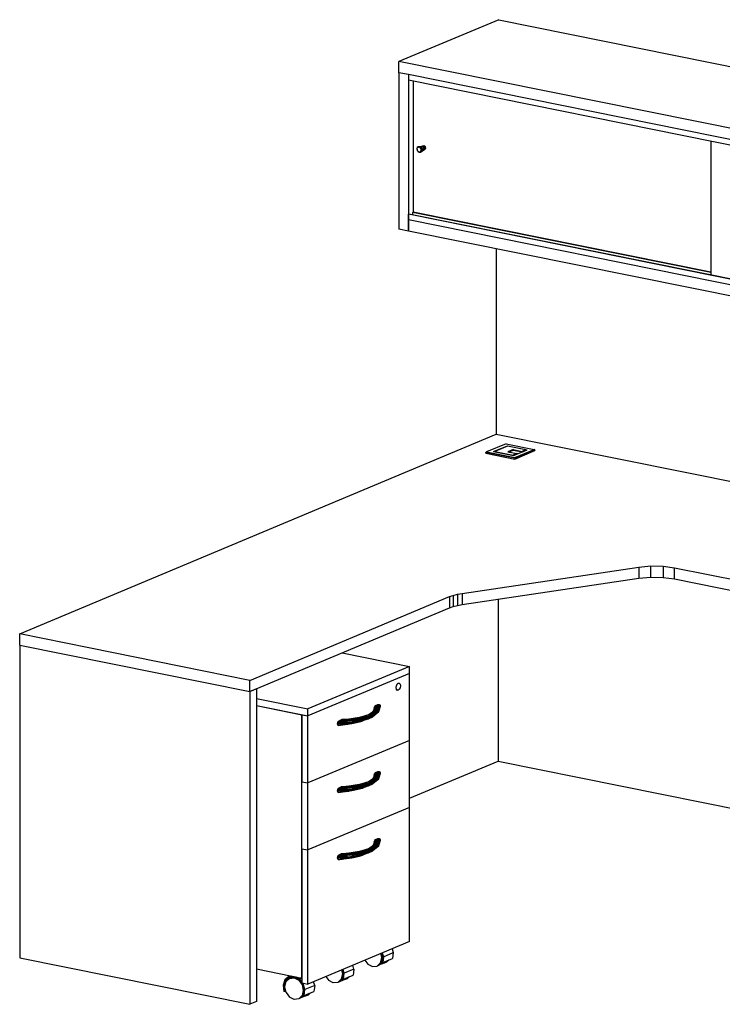
# Model space of a CAD drawing. Extents: x -246 to -14, y 298 to 520.
# Drawn here: x -222 to -161, y 326 to 411 of the extents above; entities that cross this region are included whole.
import ezdxf

# ---------------------------------------------------------------- set-up
doc = ezdxf.new("R2010")
doc.units = 0
doc.header["$LTSCALE"] = 96
doc.header["$MEASUREMENT"] = 0
doc.layers.add('MAIN_SYMBOL', color=7, linetype='Continuous')

# ---------------------------------------------------------------- blocks, each defined once
blk = doc.blocks.new('SYM079')
at = {"layer": 'MAIN_SYMBOL', "color": 42, "linetype": 'Continuous'}
for p, q in [((41.04, 0, -503.471), (32.49, -3.584, -491.679)), ((41.04, 0, -503.471), (95.268, -10.939, -467.477)), ((86.718, -14.523, -455.685), (32.49, -3.584, -491.679)), ((32.49, -4.541, -491.97), (32.49, -3.584, -491.679)), ((33.311, -4.706, -491.424), (32.49, -4.541, -491.97)), ((32.49, -4.541, -491.97), (32.49, -17.936, -496.04)), ((33.311, -4.706, -491.424), (32.49, -4.541, -491.97)), ((33.311, -4.706, -491.424), (33.311, -5.185, -491.57)), ((85.897, -15.314, -456.521), (33.311, -4.706, -491.424)), ((33.311, -5.185, -491.57), (33.311, -16.666, -495.059)), ((33.725, -5.268, -492.217), (33.725, -16.493, -495.629)), ((59.222, -10.412, -474.435), (59.222, -21.875, -477.919)), ((33.311, -16.666, -495.059), (33.311, -17.145, -495.204)), ((33.311, -17.145, -495.204), (33.311, -18.101, -495.495)), ((85.897, -27.752, -460.301), (33.311, -17.145, -495.204)), ((33.311, -18.101, -495.495), (33.311, -17.145, -495.204)), ((33.311, -18.101, -495.495), (32.49, -17.936, -496.04)), ((85.897, -28.709, -460.592), (33.311, -18.101, -495.495)), ((0, -52.604, -457.628), (40.826, -35.491, -513.935)), ((37.914, -49.135, -469.04), (53.037, -46.877, -476.47)), ((53.037, -46.877, -476.47), (54.066, -46.787, -476.768)), ((53.037, -46.877, -476.47), (53.037, -47.834, -476.76)), ((54.066, -47.743, -477.059), (54.066, -46.787, -476.768)), ((54.066, -46.787, -476.768), (55.139, -46.807, -476.7)), ((55.139, -46.807, -476.7), (55.139, -47.764, -476.991)), ((55.139, -46.807, -476.7), (56.117, -46.936, -476.275)), ((56.117, -47.893, -476.565), (56.117, -46.936, -476.275)), ((56.117, -46.936, -476.275), (61.869, -48.097, -472.457)), ((37.914, -50.092, -469.331), (53.037, -47.834, -476.76)), ((53.037, -47.834, -476.76), (54.066, -47.743, -477.059)), ((54.066, -47.743, -477.059), (55.139, -47.764, -476.991)), ((55.139, -47.764, -476.991), (56.117, -47.893, -476.565)), ((56.117, -47.893, -476.565), (61.869, -49.053, -472.748)), ((19.72, -56.582, -444.539), (36.819, -49.414, -468.123)), ((36.819, -49.414, -468.123), (37.13, -49.304, -468.485)), ((36.819, -49.414, -468.123), (36.819, -50.371, -468.414)), ((37.13, -49.304, -468.485), (37.498, -49.21, -468.793)), ((37.13, -49.304, -468.485), (37.13, -50.261, -468.776)), ((37.498, -49.21, -468.793), (37.914, -49.135, -469.04)), ((37.498, -49.21, -468.793), (37.498, -50.167, -469.084)), ((37.914, -49.135, -469.04), (37.914, -50.092, -469.331)), ((40.983, -49.634, -517.324), (40.983, -63.491, -521.536)), ((19.72, -57.538, -444.83), (36.819, -50.371, -468.414)), ((36.819, -50.371, -468.414), (37.13, -50.261, -468.776)), ((37.13, -50.261, -468.776), (37.498, -50.167, -469.084)), ((37.498, -50.167, -469.084), (37.914, -50.092, -469.331)), ((0, -53.56, -457.918), (0, -52.604, -457.628)), ((19.72, -56.582, -444.539), (0, -52.604, -457.628)), ((0, -53.56, -457.918), (0, -80.35, -466.06)), ((0, -53.56, -457.918), (19.72, -57.538, -444.83)), ((27.627, -54.224, -460.464), (33.393, -55.387, -456.637)), ((33.393, -55.387, -456.637), (24.701, -59.031, -444.648)), ((33.393, -55.985, -456.818), (33.393, -55.387, -456.637)), ((33.393, -55.985, -456.818), (24.701, -59.629, -444.83)), ((33.393, -61.726, -458.563), (33.393, -55.985, -456.818)), ((19.72, -57.538, -444.83), (19.72, -56.582, -444.539)), ((20.29, -57.299, -445.616), (19.72, -57.538, -444.83)), ((20.29, -57.299, -445.616), (20.29, -84.09, -453.758)), ((19.72, -57.538, -444.83), (19.72, -84.328, -452.972)), ((20.29, -58.141, -447.576), (24.701, -59.031, -444.648)), ((20.29, -58.739, -447.758), (24.187, -59.525, -445.17)), ((20.29, -58.739, -447.758), (24.701, -59.629, -444.83)), ((24.187, -82.085, -452.027), (24.187, -59.525, -445.17)), ((24.187, -59.525, -445.17), (24.187, -65.266, -446.915)), ((24.187, -59.525, -445.17), (24.701, -59.629, -444.83)), ((24.701, -59.629, -444.83), (24.701, -59.031, -444.648)), ((24.701, -65.369, -446.574), (24.701, -59.629, -444.83)), ((33.393, -61.726, -458.563), (24.701, -65.369, -446.574)), ((33.393, -67.467, -460.308), (33.393, -61.726, -458.563)), ((33.393, -66.672, -511.067), (40.983, -63.491, -521.536)), ((40.983, -63.491, -521.536), (61.965, -67.723, -507.609)), ((24.187, -65.266, -446.915), (24.701, -65.369, -446.574)), ((24.187, -71.007, -448.66), (24.187, -65.266, -446.915)), ((24.701, -71.11, -448.319), (24.701, -65.369, -446.574)), ((33.393, -67.467, -460.308), (24.701, -71.11, -448.319)), ((33.393, -78.948, -463.797), (33.393, -67.467, -460.308)), ((24.187, -71.007, -448.66), (24.187, -82.085, -452.027)), ((24.187, -71.007, -448.66), (24.701, -71.11, -448.319)), ((24.701, -82.592, -451.808), (24.701, -71.11, -448.319)), ((33.393, -78.948, -463.797), (24.701, -82.592, -451.808)), ((0, -80.35, -466.06), (19.72, -84.328, -452.972)), ((20.29, -81.299, -454.614), (24.187, -82.085, -452.027)), ((24.187, -82.085, -452.027), (24.187, -82.488, -452.149)), ((24.187, -82.488, -452.149), (24.701, -82.592, -451.808)), ((20.29, -84.09, -453.758), (19.72, -84.328, -452.972))]:
    blk.add_line(p, q, dxfattribs=at)
at = {"layer": 'MAIN_SYMBOL', "color": 47, "linetype": 'Continuous'}
for p, q in [((85.897, -15.314, -456.521), (33.311, -4.706, -491.424)), ((33.311, -4.706, -491.424), (33.311, -5.185, -491.57)), ((85.897, -15.793, -456.666), (33.311, -5.185, -491.57)), ((33.34, -16.654, -495.098), (33.311, -16.666, -495.059)), ((85.897, -27.274, -460.156), (33.311, -16.666, -495.059)), ((33.311, -17.145, -495.204), (33.311, -16.666, -495.059)), ((85.897, -27.256, -460.214), (33.34, -16.654, -495.098)), ((33.696, -16.505, -495.59), (33.725, -16.493, -495.629)), ((59.222, -21.654, -478.647), (33.696, -16.505, -495.59)), ((33.696, -16.726, -495.657), (33.696, -16.505, -495.59)), ((59.222, -21.636, -478.705), (33.725, -16.493, -495.629)), ((39.951, -37.055, -508.518), (40.005, -37.014, -508.516)), ((39.951, -37.13, -508.541), (39.951, -37.055, -508.518)), ((42.425, -37.554, -506.876), (39.951, -37.055, -508.518)), ((41.677, -36.313, -510.822), (40.005, -37.014, -508.516)), ((40.005, -37.014, -508.516), (42.415, -37.5, -506.917)), ((40.6, -36.983, -508.619), (41.785, -36.486, -510.253)), ((40.6, -36.983, -508.619), (42.308, -37.327, -507.486)), ((40.681, -36.999, -508.64), (40.712, -36.977, -508.639)), ((41.805, -36.519, -510.146), (40.712, -36.977, -508.639)), ((40.712, -36.977, -508.639), (42.288, -37.295, -507.593)), ((41.677, -36.313, -510.822), (44.087, -36.8, -509.223)), ((41.785, -36.486, -510.253), (43.493, -36.831, -509.12)), ((41.792, -36.524, -510.224), (41.785, -36.486, -510.253)), ((43.38, -36.837, -509.1), (41.805, -36.519, -510.146)), ((42.292, -36.813, -509.179), (41.83, -37.007, -508.541)), ((41.83, -37.007, -508.541), (42.603, -37.163, -508.028)), ((41.923, -37.025, -508.615), (42.302, -36.866, -509.138)), ((42.292, -36.813, -509.179), (43.065, -36.969, -508.665)), ((42.302, -36.866, -509.138), (42.292, -36.813, -509.179)), ((42.302, -36.866, -509.138), (43.048, -37.017, -508.642)), ((42.308, -37.327, -507.486), (43.493, -36.831, -509.12)), ((42.415, -37.5, -506.917), (44.087, -36.8, -509.223)), ((42.425, -37.554, -506.876), (44.142, -36.834, -509.244)), ((42.425, -37.629, -506.899), (44.142, -36.91, -509.266)), ((43.38, -36.837, -509.1), (43.065, -36.969, -508.665)), ((43.072, -37.007, -508.636), (43.065, -36.969, -508.665)), ((43.163, -36.969, -508.761), (43.38, -36.837, -509.1)), ((43.421, -36.861, -509.115), (43.38, -36.837, -509.1)), ((44.142, -36.834, -509.244), (44.087, -36.8, -509.223)), ((44.142, -36.834, -509.244), (44.142, -36.91, -509.266)), ((39.951, -37.13, -508.541), (42.425, -37.629, -506.899)), ((42.603, -37.163, -508.028), (42.288, -37.295, -507.593)), ((42.293, -37.324, -507.569), (42.288, -37.295, -507.593)), ((42.389, -37.293, -507.693), (42.603, -37.163, -508.028)), ((42.425, -37.554, -506.876), (42.415, -37.5, -506.917)), ((42.425, -37.554, -506.876), (42.425, -37.629, -506.899)), ((42.642, -37.187, -508.043), (42.603, -37.163, -508.028)), ((31.026, -80.331, -462.809), (30.947, -79.973, -462.757)), ((31.104, -80.267, -462.733), (31.015, -79.945, -462.699)), ((31.071, -79.921, -462.652), (31.166, -80.249, -462.682)), ((31.166, -80.249, -462.682), (31.997, -79.901, -463.827)), ((31.901, -79.573, -463.797), (31.997, -79.901, -463.827)), ((31.997, -79.901, -463.827), (31.931, -80.412, -464.03)), ((29.584, -80.545, -463.919), (29.837, -80.89, -463.841)), ((29.837, -80.89, -463.841), (30.233, -81.094, -463.615)), ((30.919, -80.771, -463.02), (30.629, -81.05, -463.315)), ((31.01, -80.874, -463.621), (30.629, -81.05, -463.315)), ((30.919, -80.771, -463.02), (31.026, -80.331, -462.809)), ((30.919, -80.771, -463.02), (31.037, -80.705, -463.153)), ((30.919, -80.771, -463.02), (31.037, -80.706, -463.155)), ((30.919, -80.771, -463.02), (31.01, -80.874, -463.621)), ((30.954, -80.752, -463.456), (30.948, -80.81, -463.647)), ((31.102, -80.76, -463.52), (31.01, -80.874, -463.621)), ((31.026, -80.331, -462.809), (31.082, -80.189, -462.894)), ((31.026, -80.331, -462.809), (31.098, -80.306, -462.91)), ((31.081, -80.415, -462.973), (31.026, -80.331, -462.809)), ((31.028, -80.852, -464.276), (31.46, -80.702, -464.46)), ((31.029, -80.851, -464.182), (31.271, -80.765, -463.98)), ((31.031, -80.746, -462.931), (31.104, -80.267, -462.733)), ((31.031, -80.746, -462.931), (31.101, -80.76, -462.885)), ((31.166, -80.249, -462.682), (31.101, -80.76, -462.885)), ((31.101, -80.76, -462.885), (31.931, -80.412, -464.03)), ((31.271, -80.765, -463.98), (31.527, -80.582, -464.079)), ((31.271, -80.765, -463.98), (31.362, -80.651, -463.879)), ((31.271, -80.765, -463.98), (31.46, -80.702, -464.46)), ((31.629, -80.539, -464.288), (31.46, -80.702, -464.46)), ((27.665, -81.739, -458.173), (27.558, -82.179, -458.384)), ((27.586, -81.382, -458.122), (27.665, -81.739, -458.173)), ((27.654, -81.354, -458.064), (27.743, -81.676, -458.097)), ((27.721, -81.598, -458.258), (27.665, -81.739, -458.173)), ((27.665, -81.739, -458.173), (27.737, -81.714, -458.275)), ((27.665, -81.739, -458.173), (27.72, -81.824, -458.337)), ((27.743, -81.676, -458.097), (27.67, -82.155, -458.296)), ((27.805, -81.658, -458.046), (27.71, -81.33, -458.016)), ((27.74, -82.169, -458.249), (27.805, -81.658, -458.046)), ((28.636, -81.31, -459.192), (27.805, -81.658, -458.046)), ((28.636, -81.31, -459.192), (28.54, -80.982, -459.161)), ((28.636, -81.31, -459.192), (28.57, -81.821, -459.394)), ((30.233, -81.094, -463.615), (30.629, -81.05, -463.315)), ((22.732, -82.223, -454.396), (22.578, -82.69, -454.65)), ((22.64, -82.734, -454.618), (22.778, -82.287, -454.382)), ((22.718, -82.829, -454.59), (22.825, -82.389, -454.379)), ((23.069, -81.935, -454.064), (22.732, -82.223, -454.396)), ((22.778, -82.287, -454.382), (23.094, -82.011, -454.069)), ((23.051, -82.162, -454.734), (22.778, -82.287, -454.382)), ((22.822, -82.398, -454.588), (22.778, -82.287, -454.382)), ((22.825, -82.389, -454.379), (23.115, -82.109, -454.084)), ((23.047, -82.174, -454.741), (23.051, -82.162, -454.734)), ((23.051, -82.162, -454.734), (23.094, -82.011, -454.069)), ((23.051, -82.162, -454.734), (23.115, -82.109, -454.672)), ((23.069, -81.935, -454.064), (23.192, -81.884, -454.232)), ((23.33, -81.912, -453.867), (23.069, -81.935, -454.064)), ((23.094, -82.011, -454.069), (23.511, -81.971, -453.755)), ((23.115, -82.109, -454.084), (23.424, -81.98, -454.405)), ((23.115, -82.109, -454.672), (23.252, -81.996, -454.538)), ((23.115, -82.109, -454.084), (23.511, -82.066, -453.783)), ((23.426, -81.979, -454.407), (23.521, -81.976, -454.337)), ((23.427, -81.979, -454.403), (23.511, -82.066, -453.783)), ((23.928, -82.179, -453.515), (23.511, -81.971, -453.755)), ((23.511, -82.066, -453.783), (23.628, -82.03, -453.904)), ((23.511, -82.066, -453.783), (23.907, -82.269, -453.558)), ((23.691, -81.985, -453.628), (23.952, -82.114, -453.478)), ((23.877, -82.153, -453.771), (23.907, -82.269, -453.558)), ((23.907, -82.269, -453.558), (23.985, -82.252, -453.644)), ((23.907, -82.269, -453.558), (24.003, -82.275, -453.633)), ((23.907, -82.269, -453.558), (24.197, -82.665, -453.468)), ((23.928, -82.179, -453.515), (24.244, -82.583, -453.409)), ((24.001, -82.048, -453.623), (23.952, -82.114, -453.478)), ((24.014, -82.05, -453.624), (23.952, -82.114, -453.478)), ((24.054, -82.058, -453.637), (23.952, -82.114, -453.478)), ((24.147, -82.077, -453.683), (23.952, -82.114, -453.478)), ((24.187, -82.121, -453.662), (23.952, -82.114, -453.478)), ((23.952, -82.114, -453.478), (24.187, -82.408, -453.397)), ((24.226, -82.561, -453.581), (24.197, -82.665, -453.468)), ((24.244, -82.583, -453.409), (24.382, -83.085, -453.462)), ((24.263, -82.503, -453.371), (24.29, -82.537, -453.362)), ((24.302, -82.511, -453.396), (24.29, -82.537, -453.362)), ((24.311, -82.513, -453.402), (24.29, -82.537, -453.362)), ((24.314, -82.514, -453.405), (24.29, -82.537, -453.362)), ((24.316, -82.514, -453.407), (24.29, -82.537, -453.362)), ((24.29, -82.537, -453.362), (24.335, -82.518, -453.424)), ((24.444, -83.067, -453.411), (24.29, -82.537, -453.362)), ((25.275, -82.719, -454.556), (25.179, -82.391, -454.526)), ((26.223, -81.954, -459.284), (26.476, -82.299, -459.205)), ((26.872, -82.502, -458.98), (26.476, -82.299, -459.205)), ((27.268, -82.459, -458.679), (26.872, -82.502, -458.98)), ((27.558, -82.179, -458.384), (27.268, -82.459, -458.679)), ((27.649, -82.283, -458.986), (27.268, -82.459, -458.679)), ((27.676, -82.114, -458.518), (27.558, -82.179, -458.384)), ((27.676, -82.115, -458.519), (27.558, -82.179, -458.384)), ((27.649, -82.283, -458.986), (27.558, -82.179, -458.384)), ((27.587, -82.219, -459.011), (27.593, -82.161, -458.821)), ((27.649, -82.283, -458.986), (27.741, -82.169, -458.885)), ((27.667, -82.261, -459.64), (28.099, -82.111, -459.824)), ((27.668, -82.26, -459.546), (27.909, -82.174, -459.345)), ((27.74, -82.169, -458.249), (27.67, -82.155, -458.296)), ((27.74, -82.169, -458.249), (28.57, -81.821, -459.394)), ((28.166, -81.99, -459.443), (27.909, -82.174, -459.345)), ((28.001, -82.06, -459.244), (27.909, -82.174, -459.345)), ((28.099, -82.111, -459.824), (27.909, -82.174, -459.345)), ((28.268, -81.948, -459.652), (28.099, -82.111, -459.824)), ((22.578, -82.69, -454.65), (22.643, -83.228, -454.766)), ((22.754, -82.68, -454.772), (22.64, -82.734, -454.618)), ((22.719, -82.825, -454.728), (22.64, -82.734, -454.618)), ((22.713, -83.242, -454.719), (22.64, -82.734, -454.618)), ((22.713, -83.242, -454.719), (22.643, -83.228, -454.766)), ((22.8, -83.201, -454.841), (22.713, -83.242, -454.719)), ((22.801, -83.205, -454.84), (22.713, -83.242, -454.719)), ((22.825, -83.311, -454.659), (22.718, -82.829, -454.59)), ((22.825, -83.311, -454.659), (23.115, -83.708, -454.57)), ((24.197, -82.665, -453.468), (24.266, -82.663, -453.55)), ((24.197, -82.665, -453.468), (24.303, -83.148, -453.538)), ((24.303, -83.148, -453.538), (24.197, -83.588, -453.748)), ((24.36, -83.007, -453.623), (24.303, -83.148, -453.538)), ((24.303, -83.148, -453.538), (24.376, -83.123, -453.639)), ((24.303, -83.148, -453.538), (24.359, -83.233, -453.702)), ((24.382, -83.085, -453.462), (24.309, -83.564, -453.66)), ((24.379, -83.578, -453.613), (24.444, -83.067, -453.411)), ((24.379, -83.578, -453.613), (25.209, -83.23, -454.759)), ((25.275, -82.719, -454.556), (24.444, -83.067, -453.411)), ((24.805, -83.399, -454.808), (24.548, -83.583, -454.709)), ((24.64, -83.468, -454.608), (24.548, -83.583, -454.709)), ((24.907, -83.357, -455.017), (24.737, -83.52, -455.189)), ((25.275, -82.719, -454.556), (25.209, -83.23, -454.759)), ((23.511, -83.911, -454.344), (23.115, -83.708, -454.57)), ((23.907, -83.868, -454.044), (23.511, -83.911, -454.344)), ((24.197, -83.588, -453.748), (23.907, -83.868, -454.044)), ((24.288, -83.692, -454.35), (23.907, -83.868, -454.044)), ((24.315, -83.523, -453.882), (24.197, -83.588, -453.748)), ((24.315, -83.524, -453.884), (24.197, -83.588, -453.748)), ((24.288, -83.692, -454.35), (24.197, -83.588, -453.748)), ((24.226, -83.628, -454.376), (24.232, -83.569, -454.185)), ((24.288, -83.692, -454.35), (24.38, -83.578, -454.249)), ((24.306, -83.669, -455.004), (24.737, -83.52, -455.189)), ((24.306, -83.669, -454.91), (24.548, -83.583, -454.709)), ((24.379, -83.578, -453.613), (24.309, -83.564, -453.66)), ((24.737, -83.52, -455.189), (24.548, -83.583, -454.709))]:
    blk.add_line(p, q, dxfattribs=at)
at = {"layer": 'MAIN_SYMBOL', "color": 30, "linetype": 'Continuous'}
for p, q in [((34.066, -10.957, -492.788), (34.039, -11.069, -492.842)), ((34.131, -10.894, -492.698), (34.058, -10.964, -492.772)), ((34.059, -10.973, -492.76), (34.129, -10.906, -492.689)), ((34.14, -10.886, -492.713), (34.066, -10.957, -492.788)), ((34.066, -10.957, -492.788), (34.106, -10.947, -492.833)), ((34.068, -10.984, -492.752), (34.133, -10.921, -492.686)), ((34.129, -10.906, -492.689), (34.131, -10.894, -492.698)), ((34.224, -10.896, -492.617), (34.129, -10.906, -492.689)), ((34.133, -10.921, -492.686), (34.129, -10.906, -492.689)), ((34.23, -10.883, -492.622), (34.131, -10.894, -492.698)), ((34.222, -10.911, -492.618), (34.133, -10.921, -492.686)), ((34.14, -10.886, -492.713), (34.585, -10.796, -493.274)), ((34.241, -10.875, -492.636), (34.14, -10.886, -492.713)), ((34.177, -10.93, -492.913), (34.293, -10.902, -493.045)), ((34.222, -10.911, -492.618), (34.224, -10.896, -492.617)), ((34.31, -10.957, -492.568), (34.222, -10.911, -492.618)), ((34.224, -10.896, -492.617), (34.23, -10.883, -492.622)), ((34.319, -10.945, -492.563), (34.224, -10.896, -492.617)), ((34.33, -10.934, -492.566), (34.23, -10.883, -492.622)), ((34.241, -10.875, -492.636), (34.649, -10.789, -493.225)), ((34.342, -10.927, -492.579), (34.241, -10.875, -492.636)), ((34.31, -10.957, -492.568), (34.319, -10.945, -492.563)), ((34.375, -11.046, -492.548), (34.31, -10.957, -492.568)), ((34.388, -11.04, -492.541), (34.319, -10.945, -492.563)), ((34.325, -10.976, -493.147), (34.368, -10.962, -493.193)), ((34.33, -10.934, -492.566), (34.342, -10.927, -492.579)), ((34.402, -11.033, -492.543), (34.33, -10.934, -492.566)), ((34.342, -10.927, -492.579), (34.713, -10.822, -493.189)), ((34.416, -11.028, -492.556), (34.342, -10.927, -492.579)), ((34.416, -11.028, -492.556), (34.76, -10.886, -493.174)), ((34.585, -10.796, -493.274), (34.649, -10.789, -493.225)), ((34.649, -10.789, -493.225), (34.713, -10.822, -493.189)), ((34.76, -10.886, -493.174), (34.713, -10.822, -493.189)), ((34.777, -10.965, -493.185), (34.76, -10.886, -493.174)), ((34.058, -10.964, -492.772), (34.031, -11.074, -492.825)), ((34.031, -11.074, -492.825), (34.058, -11.195, -492.842)), ((34.059, -10.973, -492.76), (34.034, -11.079, -492.81)), ((34.034, -11.079, -492.81), (34.059, -11.194, -492.827)), ((34.039, -11.069, -492.842), (34.066, -11.192, -492.859)), ((34.044, -11.082, -492.799), (34.068, -10.984, -492.752)), ((34.044, -11.082, -492.799), (34.068, -11.19, -492.814)), ((34.058, -11.195, -492.842), (34.131, -11.295, -492.82)), ((34.059, -11.194, -492.827), (34.129, -11.289, -492.805)), ((34.066, -11.192, -492.859), (34.14, -11.293, -492.836)), ((34.068, -11.19, -492.814), (34.133, -11.279, -492.794)), ((34.129, -11.289, -492.805), (34.224, -11.338, -492.751)), ((34.23, -11.346, -492.763), (34.131, -11.295, -492.82)), ((34.133, -11.279, -492.794), (34.222, -11.325, -492.744)), ((34.14, -11.293, -492.836), (34.157, -11.284, -492.857)), ((34.241, -11.345, -492.779), (34.14, -11.293, -492.836)), ((34.222, -11.325, -492.744), (34.31, -11.315, -492.677)), ((34.222, -11.325, -492.744), (34.224, -11.338, -492.751)), ((34.224, -11.338, -492.751), (34.319, -11.328, -492.679)), ((34.23, -11.346, -492.763), (34.33, -11.335, -492.688)), ((34.241, -11.345, -492.779), (34.294, -11.312, -492.849)), ((34.241, -11.345, -492.779), (34.342, -11.334, -492.702)), ((34.298, -11.309, -492.855), (34.424, -11.23, -493.019)), ((34.31, -11.315, -492.677), (34.375, -11.252, -492.61)), ((34.31, -11.315, -492.677), (34.319, -11.328, -492.679)), ((34.319, -11.328, -492.679), (34.388, -11.261, -492.609)), ((34.33, -11.335, -492.688), (34.402, -11.265, -492.614)), ((34.33, -11.335, -492.688), (34.342, -11.334, -492.702)), ((34.342, -11.334, -492.702), (34.713, -11.081, -493.267)), ((34.342, -11.334, -492.702), (34.416, -11.263, -492.627)), ((34.375, -11.046, -492.548), (34.388, -11.04, -492.541)), ((34.399, -11.154, -492.563), (34.375, -11.046, -492.548)), ((34.375, -11.252, -492.61), (34.399, -11.154, -492.563)), ((34.375, -11.252, -492.61), (34.388, -11.261, -492.609)), ((34.378, -11.059, -493.195), (34.419, -11.042, -493.239)), ((34.388, -11.04, -492.541), (34.402, -11.033, -492.543)), ((34.414, -11.155, -492.558), (34.388, -11.04, -492.541)), ((34.388, -11.261, -492.609), (34.414, -11.155, -492.558)), ((34.388, -11.261, -492.609), (34.402, -11.265, -492.614)), ((34.399, -11.155, -493.137), (34.439, -11.133, -493.183)), ((34.399, -11.154, -492.563), (34.414, -11.155, -492.558)), ((34.402, -11.033, -492.543), (34.416, -11.028, -492.556)), ((34.429, -11.154, -492.561), (34.402, -11.033, -492.543)), ((34.402, -11.265, -492.614), (34.429, -11.154, -492.561)), ((34.402, -11.265, -492.614), (34.416, -11.263, -492.627)), ((34.414, -11.155, -492.558), (34.429, -11.154, -492.561)), ((34.443, -11.151, -492.573), (34.416, -11.028, -492.556)), ((34.416, -11.263, -492.627), (34.76, -11.036, -493.22)), ((34.416, -11.263, -492.627), (34.443, -11.151, -492.573)), ((34.429, -11.154, -492.561), (34.443, -11.151, -492.573)), ((34.443, -11.151, -492.573), (34.777, -10.965, -493.185)), ((34.76, -11.036, -493.22), (34.713, -11.081, -493.267)), ((34.777, -10.965, -493.185), (34.76, -11.036, -493.22)), ((32.217, -57.195, -455.415), (32.259, -57.204, -455.388)), ((32.241, -57.036, -455.402), (32.282, -57.044, -455.375)), ((32.241, -57.335, -455.493), (32.282, -57.343, -455.466)), ((32.259, -57.204, -455.388), (32.282, -57.044, -455.375)), ((32.282, -57.343, -455.466), (32.259, -57.204, -455.388)), ((32.282, -57.044, -455.375), (32.348, -56.908, -455.432)), ((32.348, -57.425, -455.589), (32.282, -57.343, -455.466)), ((32.307, -56.899, -455.459), (32.348, -56.908, -455.432)), ((32.348, -56.908, -455.432), (32.437, -56.83, -455.542)), ((32.396, -56.822, -455.57), (32.437, -56.83, -455.542)), ((32.437, -56.83, -455.542), (32.526, -56.833, -455.678)), ((32.485, -56.825, -455.705), (32.526, -56.833, -455.678)), ((32.591, -56.915, -455.801), (32.526, -56.833, -455.678)), ((32.591, -57.214, -455.892), (32.526, -57.351, -455.835)), ((32.591, -56.915, -455.801), (32.615, -57.054, -455.879)), ((32.615, -57.054, -455.879), (32.591, -57.214, -455.892)), ((32.307, -57.417, -455.616), (32.348, -57.425, -455.589)), ((32.437, -57.428, -455.724), (32.348, -57.425, -455.589)), ((32.526, -57.351, -455.835), (32.437, -57.428, -455.724)), ((30.256, -59.285, -451.818), (30.43, -58.967, -452.865)), ((30.288, -59.294, -451.516), (30.509, -58.89, -452.847)), ((30.374, -58.936, -453.166), (30.369, -58.987, -453.174)), ((30.369, -58.987, -453.174), (30.43, -58.967, -452.865)), ((30.374, -59.033, -453.196), (30.369, -58.987, -453.174)), ((30.369, -58.987, -453.174), (30.389, -59.042, -452.994)), ((30.374, -58.936, -453.166), (30.387, -58.888, -453.171)), ((30.374, -58.936, -453.166), (30.43, -58.967, -452.865)), ((30.387, -58.888, -453.171), (30.43, -58.804, -453.211)), ((30.387, -58.888, -453.171), (30.509, -58.89, -452.847)), ((30.387, -58.888, -453.171), (30.43, -58.967, -452.865)), ((30.621, -58.875, -452.793), (30.407, -59.222, -451.718)), ((30.407, -59.222, -451.718), (30.509, -58.89, -452.847)), ((30.669, -59.003, -452.474), (30.407, -59.222, -451.718)), ((30.43, -58.804, -453.211), (30.484, -58.743, -453.274)), ((30.43, -58.804, -453.211), (30.509, -58.89, -452.847)), ((30.509, -58.89, -452.847), (30.43, -58.967, -452.865)), ((30.484, -58.743, -453.274), (30.543, -58.706, -453.351)), ((30.484, -58.743, -453.274), (30.606, -58.819, -452.981)), ((30.484, -58.743, -453.274), (30.509, -58.89, -452.847)), ((30.484, -58.743, -453.274), (30.58, -58.762, -453.166)), ((30.606, -58.819, -452.981), (30.509, -58.89, -452.847)), ((30.621, -58.875, -452.793), (30.509, -58.89, -452.847)), ((30.543, -58.706, -453.351), (30.675, -58.65, -453.533)), ((30.543, -58.706, -453.351), (30.58, -58.762, -453.166)), ((30.58, -58.762, -453.166), (30.606, -58.819, -452.981)), ((30.606, -58.819, -452.981), (30.621, -58.875, -452.793)), ((30.653, -58.801, -453.039), (30.621, -58.875, -452.793)), ((30.621, -58.875, -452.793), (30.669, -59.003, -452.474)), ((30.671, -58.726, -453.286), (30.653, -58.801, -453.039)), ((30.653, -58.801, -453.039), (30.669, -59.003, -452.474)), ((30.804, -58.641, -453.724), (30.669, -59.003, -452.474)), ((30.675, -58.65, -453.533), (30.669, -59.003, -452.474)), ((30.671, -58.726, -453.286), (30.669, -59.003, -452.474)), ((30.669, -59.003, -452.474), (30.747, -59.084, -452.481)), ((30.675, -58.65, -453.533), (30.671, -58.726, -453.286)), ((30.675, -58.65, -453.533), (30.804, -58.641, -453.724)), ((30.804, -58.641, -453.724), (30.747, -59.084, -452.481)), ((30.857, -58.683, -453.817), (30.747, -59.084, -452.481)), ((30.875, -58.721, -453.856), (30.747, -59.084, -452.481)), ((30.875, -58.721, -453.856), (30.775, -59.19, -452.506)), ((30.882, -58.772, -453.881), (30.775, -59.19, -452.506)), ((30.875, -58.829, -453.888), (30.775, -59.19, -452.506)), ((30.875, -58.829, -453.888), (30.776, -59.186, -452.851)), ((30.857, -58.882, -453.878), (30.779, -59.173, -452.933)), ((30.804, -58.641, -453.724), (30.857, -58.683, -453.817)), ((30.832, -58.923, -453.852), (30.857, -58.882, -453.878)), ((30.857, -58.683, -453.817), (30.875, -58.721, -453.856)), ((30.857, -58.882, -453.878), (30.875, -58.829, -453.888)), ((30.875, -58.721, -453.856), (30.882, -58.772, -453.881)), ((30.875, -58.829, -453.888), (30.882, -58.772, -453.881)), ((28.041, -59.924, -449.442), (29.247, -59.726, -450.096)), ((29.108, -59.766, -449.926), (28.041, -59.924, -449.442)), ((29.108, -59.766, -449.926), (28.124, -59.922, -449.35)), ((29.108, -59.766, -449.926), (28.462, -59.928, -449.43)), ((28.505, -60.024, -449.389), (29.947, -59.619, -450.722)), ((29.323, -59.736, -450.186), (28.505, -60.024, -449.389)), ((28.505, -60.024, -449.389), (29.108, -59.766, -449.926)), ((29.947, -59.827, -450.785), (28.505, -60.232, -449.453)), ((29.971, -59.728, -450.737), (28.521, -60.135, -449.397)), ((29.89, -59.536, -450.738), (29.108, -59.766, -449.926)), ((29.108, -59.766, -449.926), (29.386, -59.703, -450.171)), ((29.288, -59.719, -450.118), (29.386, -59.703, -450.171)), ((29.386, -59.703, -450.171), (29.358, -59.733, -450.213)), ((29.89, -59.536, -450.738), (29.371, -59.719, -450.233)), ((29.89, -59.536, -450.738), (29.386, -59.703, -450.171)), ((29.615, -59.617, -450.532), (29.959, -59.488, -451.072)), ((30.407, -59.222, -451.718), (29.89, -59.536, -450.738)), ((30.315, -59.245, -451.686), (29.89, -59.536, -450.738)), ((29.89, -59.536, -450.738), (30.267, -59.333, -451.386)), ((29.89, -59.536, -450.738), (29.947, -59.619, -450.722)), ((29.89, -59.886, -450.845), (30.267, -59.694, -451.496)), ((29.947, -59.827, -450.785), (29.89, -59.886, -450.845)), ((29.947, -59.619, -450.722), (30.747, -59.084, -452.481)), ((29.947, -59.827, -450.785), (30.747, -59.292, -452.544)), ((29.947, -59.827, -450.785), (30.407, -59.602, -451.834)), ((29.947, -59.619, -450.722), (29.971, -59.728, -450.737)), ((29.971, -59.728, -450.737), (29.947, -59.827, -450.785)), ((29.971, -59.728, -450.737), (30.775, -59.19, -452.506)), ((30.228, -59.369, -451.413), (30.267, -59.333, -451.386)), ((30.253, -59.678, -451.497), (30.267, -59.694, -451.496)), ((30.257, -59.342, -451.485), (30.747, -59.084, -452.481)), ((30.407, -59.222, -451.718), (30.267, -59.333, -451.386)), ((30.407, -59.602, -451.834), (30.267, -59.694, -451.496)), ((30.267, -59.694, -451.496), (30.284, -59.663, -451.599)), ((30.407, -59.602, -451.834), (30.278, -59.673, -451.586)), ((30.301, -59.255, -452.294), (30.401, -59.072, -452.895)), ((30.374, -59.033, -453.196), (30.382, -59.056, -453.214)), ((30.374, -59.033, -453.196), (30.385, -59.05, -453.07)), ((30.747, -59.292, -452.544), (30.407, -59.602, -451.834)), ((30.407, -59.602, -451.834), (30.669, -59.363, -452.583)), ((30.43, -59.119, -453.307), (30.43, -59.166, -452.988)), ((30.669, -59.363, -452.583), (30.667, -59.346, -452.654)), ((30.747, -59.292, -452.544), (30.669, -59.363, -452.583)), ((30.677, -59.339, -452.662), (30.669, -59.363, -452.583)), ((30.669, -59.363, -452.583), (30.669, -59.344, -452.656)), ((30.669, -59.344, -452.654), (30.669, -59.363, -452.583)), ((30.747, -59.084, -452.481), (30.775, -59.19, -452.506)), ((30.775, -59.19, -452.506), (30.747, -59.292, -452.544)), ((28.521, -60.135, -449.397), (27.212, -60.31, -448.821)), ((27.237, -60.2, -448.824), (27.212, -60.31, -448.821)), ((27.212, -60.31, -448.821), (28.505, -60.232, -449.453)), ((27.212, -60.31, -448.821), (27.29, -60.441, -448.978)), ((28.505, -60.024, -449.389), (27.237, -60.2, -448.824)), ((27.29, -60.114, -448.878), (27.237, -60.2, -448.824)), ((27.237, -60.2, -448.824), (28.521, -60.135, -449.397)), ((28.462, -59.928, -449.43), (27.29, -60.114, -448.878)), ((27.659, -59.988, -449.133), (27.29, -60.114, -448.878)), ((27.29, -60.114, -448.878), (27.419, -60.015, -449.042)), ((28.505, -60.024, -449.389), (27.29, -60.114, -448.878)), ((28.505, -60.232, -449.453), (27.29, -60.441, -448.978)), ((27.29, -60.441, -448.978), (28.462, -60.288, -449.54)), ((27.29, -60.441, -448.978), (27.659, -60.404, -449.259)), ((27.29, -60.441, -448.978), (27.419, -60.432, -449.169)), ((27.419, -60.015, -449.042), (27.551, -59.96, -449.225)), ((27.659, -59.988, -449.133), (27.419, -60.015, -449.042)), ((27.659, -60.404, -449.259), (27.419, -60.432, -449.169)), ((27.443, -60.421, -449.202), (27.419, -60.432, -449.169)), ((27.61, -59.948, -449.309), (27.551, -59.96, -449.225)), ((27.744, -59.95, -449.256), (27.551, -59.96, -449.225)), ((28.124, -59.922, -449.35), (27.61, -59.948, -449.309)), ((28.041, -59.924, -449.442), (27.61, -59.948, -449.309)), ((27.61, -59.948, -449.309), (27.936, -59.938, -449.298)), ((27.664, -59.964, -449.395), (27.61, -59.948, -449.309)), ((27.61, -59.948, -449.309), (27.744, -59.95, -449.256)), ((28.462, -59.928, -449.43), (27.659, -59.988, -449.133)), ((27.895, -59.957, -449.235), (27.659, -59.988, -449.133)), ((28.462, -60.288, -449.54), (27.659, -60.404, -449.259)), ((27.659, -60.404, -449.259), (27.895, -60.373, -449.362)), ((27.684, -59.986, -449.433), (27.664, -59.964, -449.395)), ((27.8, -59.969, -449.451), (27.664, -59.964, -449.395)), ((27.936, -59.938, -449.298), (27.744, -59.95, -449.256)), ((27.777, -59.952, -449.41), (28.004, -59.928, -449.438)), ((28.124, -59.922, -449.35), (27.895, -59.957, -449.235)), ((28.462, -59.928, -449.43), (27.895, -59.957, -449.235)), ((28.462, -60.288, -449.54), (27.895, -60.373, -449.362)), ((27.895, -60.373, -449.362), (28.124, -60.338, -449.476)), ((28.124, -59.922, -449.35), (27.936, -59.938, -449.298)), ((28.004, -59.928, -449.438), (28.041, -59.924, -449.442)), ((28.004, -60.348, -449.443), (28.124, -60.338, -449.476)), ((28.03, -59.95, -449.488), (28.04, -59.926, -449.446)), ((28.124, -59.922, -449.35), (28.041, -59.924, -449.442)), ((28.462, -59.928, -449.43), (28.124, -59.922, -449.35)), ((28.462, -60.288, -449.54), (28.124, -60.338, -449.476)), ((28.124, -60.338, -449.476), (28.213, -60.321, -449.527)), ((28.505, -60.024, -449.389), (28.462, -59.928, -449.43)), ((28.462, -60.288, -449.54), (29.108, -60.147, -450.041)), ((28.505, -60.232, -449.453), (28.462, -60.288, -449.54)), ((28.505, -60.024, -449.389), (28.521, -60.135, -449.397)), ((28.505, -60.232, -449.453), (29.323, -60.028, -450.275)), ((28.521, -60.135, -449.397), (28.505, -60.232, -449.453)), ((28.505, -60.232, -449.453), (29.108, -60.147, -450.041)), ((29.065, -60.092, -450.016), (29.323, -60.028, -450.275)), ((29.108, -60.147, -450.041), (29.386, -60.063, -450.281)), ((29.108, -60.147, -450.041), (29.334, -60.072, -450.273)), ((29.288, -60.079, -450.228), (29.386, -60.063, -450.281)), ((29.386, -60.063, -450.281), (29.358, -60.015, -450.298)), ((29.36, -60.019, -450.312), (29.89, -59.886, -450.845)), ((29.89, -59.886, -450.845), (29.386, -60.063, -450.281)), ((29.386, -60.063, -450.281), (29.488, -60.006, -450.436)), ((29.947, -65.359, -452.466), (30.747, -64.825, -454.225)), ((29.971, -65.468, -452.482), (30.775, -64.931, -454.251)), ((30.256, -65.026, -453.563), (30.43, -64.708, -454.609)), ((30.257, -65.083, -453.23), (30.747, -64.825, -454.225)), ((30.288, -65.035, -453.261), (30.509, -64.63, -454.591)), ((30.301, -64.995, -454.038), (30.401, -64.813, -454.639)), ((30.374, -64.677, -454.911), (30.369, -64.728, -454.919)), ((30.369, -64.728, -454.919), (30.43, -64.708, -454.609)), ((30.374, -64.774, -454.94), (30.369, -64.728, -454.919)), ((30.369, -64.728, -454.919), (30.389, -64.782, -454.739)), ((30.374, -64.677, -454.911), (30.387, -64.629, -454.916)), ((30.374, -64.677, -454.911), (30.43, -64.708, -454.609)), ((30.374, -64.774, -454.94), (30.382, -64.797, -454.959)), ((30.374, -64.774, -454.94), (30.385, -64.79, -454.815)), ((30.387, -64.629, -454.916), (30.43, -64.545, -454.956)), ((30.387, -64.629, -454.916), (30.509, -64.63, -454.591)), ((30.387, -64.629, -454.916), (30.43, -64.708, -454.609)), ((30.621, -64.616, -454.538), (30.407, -64.962, -453.463)), ((30.407, -64.962, -453.463), (30.509, -64.63, -454.591)), ((30.669, -64.744, -454.218), (30.407, -64.962, -453.463)), ((30.43, -64.545, -454.956), (30.484, -64.484, -455.019)), ((30.43, -64.545, -454.956), (30.509, -64.63, -454.591)), ((30.509, -64.63, -454.591), (30.43, -64.708, -454.609)), ((30.43, -64.859, -455.051), (30.43, -64.907, -454.733)), ((30.484, -64.484, -455.019), (30.543, -64.447, -455.096)), ((30.484, -64.484, -455.019), (30.606, -64.559, -454.725)), ((30.484, -64.484, -455.019), (30.509, -64.63, -454.591)), ((30.484, -64.484, -455.019), (30.58, -64.503, -454.911)), ((30.606, -64.559, -454.725), (30.509, -64.63, -454.591)), ((30.621, -64.616, -454.538), (30.509, -64.63, -454.591)), ((30.543, -64.447, -455.096), (30.675, -64.391, -455.278)), ((30.543, -64.447, -455.096), (30.58, -64.503, -454.911)), ((30.58, -64.503, -454.911), (30.606, -64.559, -454.725)), ((30.606, -64.559, -454.725), (30.621, -64.616, -454.538)), ((30.653, -64.541, -454.784), (30.621, -64.616, -454.538)), ((30.621, -64.616, -454.538), (30.669, -64.744, -454.218)), ((30.671, -64.466, -455.031), (30.653, -64.541, -454.784)), ((30.653, -64.541, -454.784), (30.669, -64.744, -454.218)), ((30.804, -64.381, -455.469), (30.669, -64.744, -454.218)), ((30.675, -64.391, -455.278), (30.669, -64.744, -454.218)), ((30.671, -64.466, -455.031), (30.669, -64.744, -454.218)), ((30.669, -64.744, -454.218), (30.747, -64.825, -454.225)), ((30.675, -64.391, -455.278), (30.671, -64.466, -455.031)), ((30.675, -64.391, -455.278), (30.804, -64.381, -455.469)), ((30.804, -64.381, -455.469), (30.747, -64.825, -454.225)), ((30.857, -64.423, -455.562), (30.747, -64.825, -454.225)), ((30.875, -64.462, -455.6), (30.747, -64.825, -454.225)), ((30.747, -64.825, -454.225), (30.775, -64.931, -454.251)), ((30.775, -64.931, -454.251), (30.747, -65.033, -454.289)), ((30.875, -64.462, -455.6), (30.775, -64.931, -454.251)), ((30.882, -64.513, -455.626), (30.775, -64.931, -454.251)), ((30.875, -64.57, -455.633), (30.775, -64.931, -454.251)), ((30.875, -64.57, -455.633), (30.776, -64.927, -454.595)), ((30.857, -64.623, -455.622), (30.779, -64.913, -454.678)), ((30.804, -64.381, -455.469), (30.857, -64.423, -455.562)), ((30.832, -64.664, -455.597), (30.857, -64.623, -455.622)), ((30.857, -64.423, -455.562), (30.875, -64.462, -455.6)), ((30.857, -64.623, -455.622), (30.875, -64.57, -455.633)), ((30.875, -64.462, -455.6), (30.882, -64.513, -455.626)), ((30.875, -64.57, -455.633), (30.882, -64.513, -455.626)), ((28.505, -65.764, -451.134), (27.237, -65.941, -450.569)), ((28.462, -65.669, -451.175), (27.29, -65.854, -450.623)), ((27.659, -65.729, -450.877), (27.29, -65.854, -450.623)), ((27.29, -65.854, -450.623), (27.419, -65.756, -450.787)), ((28.505, -65.764, -451.134), (27.29, -65.854, -450.623)), ((27.419, -65.756, -450.787), (27.551, -65.701, -450.969)), ((27.659, -65.729, -450.877), (27.419, -65.756, -450.787)), ((27.61, -65.689, -451.054), (27.551, -65.701, -450.969)), ((27.744, -65.691, -451.001), (27.551, -65.701, -450.969)), ((28.124, -65.663, -451.094), (27.61, -65.689, -451.054)), ((28.041, -65.665, -451.187), (27.61, -65.689, -451.054)), ((27.61, -65.689, -451.054), (27.936, -65.678, -451.043)), ((27.664, -65.704, -451.14), (27.61, -65.689, -451.054)), ((27.61, -65.689, -451.054), (27.744, -65.691, -451.001)), ((28.462, -65.669, -451.175), (27.659, -65.729, -450.877)), ((27.895, -65.697, -450.98), (27.659, -65.729, -450.877)), ((27.684, -65.727, -451.178), (27.664, -65.704, -451.14)), ((27.8, -65.71, -451.195), (27.664, -65.704, -451.14)), ((27.936, -65.678, -451.043), (27.744, -65.691, -451.001)), ((27.777, -65.693, -451.154), (28.004, -65.669, -451.183)), ((28.124, -65.663, -451.094), (27.895, -65.697, -450.98)), ((28.462, -65.669, -451.175), (27.895, -65.697, -450.98)), ((28.124, -65.663, -451.094), (27.936, -65.678, -451.043)), ((28.004, -65.669, -451.183), (28.041, -65.665, -451.187)), ((28.03, -65.691, -451.233), (28.04, -65.667, -451.191)), ((28.041, -65.665, -451.187), (29.247, -65.466, -451.841)), ((29.108, -65.507, -451.67), (28.041, -65.665, -451.187)), ((28.124, -65.663, -451.094), (28.041, -65.665, -451.187)), ((29.108, -65.507, -451.67), (28.124, -65.663, -451.094)), ((28.462, -65.669, -451.175), (28.124, -65.663, -451.094)), ((29.108, -65.507, -451.67), (28.462, -65.669, -451.175)), ((28.505, -65.764, -451.134), (28.462, -65.669, -451.175)), ((28.505, -65.764, -451.134), (29.947, -65.359, -452.466)), ((29.323, -65.476, -451.931), (28.505, -65.764, -451.134)), ((28.505, -65.764, -451.134), (29.108, -65.507, -451.67)), ((29.947, -65.568, -452.53), (28.505, -65.972, -451.197)), ((28.505, -65.764, -451.134), (28.521, -65.876, -451.142)), ((28.505, -65.972, -451.197), (29.323, -65.768, -452.02)), ((29.971, -65.468, -452.482), (28.521, -65.876, -451.142)), ((29.065, -65.833, -451.76), (29.323, -65.768, -452.02)), ((29.89, -65.277, -452.483), (29.108, -65.507, -451.67)), ((29.108, -65.507, -451.67), (29.386, -65.443, -451.916)), ((29.288, -65.46, -451.863), (29.386, -65.443, -451.916)), ((29.386, -65.443, -451.916), (29.358, -65.474, -451.957)), ((29.386, -65.804, -452.026), (29.358, -65.755, -452.043)), ((29.36, -65.759, -452.057), (29.89, -65.627, -452.589)), ((29.89, -65.277, -452.483), (29.371, -65.459, -451.978)), ((29.89, -65.277, -452.483), (29.386, -65.443, -451.916)), ((29.89, -65.627, -452.589), (29.386, -65.804, -452.026)), ((29.386, -65.804, -452.026), (29.488, -65.746, -452.18)), ((29.615, -65.358, -452.277), (29.959, -65.229, -452.816)), ((30.407, -64.962, -453.463), (29.89, -65.277, -452.483)), ((30.315, -64.986, -453.43), (29.89, -65.277, -452.483)), ((29.89, -65.277, -452.483), (30.267, -65.074, -453.131)), ((29.89, -65.277, -452.483), (29.947, -65.359, -452.466)), ((29.89, -65.627, -452.589), (30.267, -65.435, -453.241)), ((29.947, -65.568, -452.53), (29.89, -65.627, -452.589)), ((29.947, -65.568, -452.53), (30.747, -65.033, -454.289)), ((29.947, -65.568, -452.53), (30.407, -65.343, -453.578)), ((29.947, -65.359, -452.466), (29.971, -65.468, -452.482)), ((29.971, -65.468, -452.482), (29.947, -65.568, -452.53)), ((30.228, -65.109, -453.158), (30.267, -65.074, -453.131)), ((30.253, -65.419, -453.242), (30.267, -65.435, -453.241)), ((30.407, -64.962, -453.463), (30.267, -65.074, -453.131)), ((30.407, -65.343, -453.578), (30.267, -65.435, -453.241)), ((30.267, -65.435, -453.241), (30.284, -65.403, -453.343)), ((30.407, -65.343, -453.578), (30.278, -65.414, -453.331)), ((30.747, -65.033, -454.289), (30.407, -65.343, -453.578)), ((30.407, -65.343, -453.578), (30.669, -65.104, -454.328)), ((30.669, -65.104, -454.328), (30.667, -65.086, -454.399)), ((30.747, -65.033, -454.289), (30.669, -65.104, -454.328)), ((30.677, -65.079, -454.406), (30.669, -65.104, -454.328)), ((30.669, -65.104, -454.328), (30.669, -65.085, -454.4)), ((30.669, -65.085, -454.399), (30.669, -65.104, -454.328)), ((28.521, -65.876, -451.142), (27.212, -66.051, -450.565)), ((27.237, -65.941, -450.569), (27.212, -66.051, -450.565)), ((27.212, -66.051, -450.565), (28.505, -65.972, -451.197)), ((27.212, -66.051, -450.565), (27.29, -66.182, -450.723)), ((27.29, -65.854, -450.623), (27.237, -65.941, -450.569)), ((27.237, -65.941, -450.569), (28.521, -65.876, -451.142)), ((28.505, -65.972, -451.197), (27.29, -66.182, -450.723)), ((27.29, -66.182, -450.723), (28.462, -66.029, -451.284)), ((27.29, -66.182, -450.723), (27.659, -66.145, -451.004)), ((27.29, -66.182, -450.723), (27.419, -66.172, -450.913)), ((27.659, -66.145, -451.004), (27.419, -66.172, -450.913)), ((27.443, -66.162, -450.947), (27.419, -66.172, -450.913)), ((28.462, -66.029, -451.284), (27.659, -66.145, -451.004)), ((27.659, -66.145, -451.004), (27.895, -66.114, -451.107)), ((28.462, -66.029, -451.284), (27.895, -66.114, -451.107)), ((27.895, -66.114, -451.107), (28.124, -66.079, -451.221)), ((28.004, -66.089, -451.188), (28.124, -66.079, -451.221)), ((28.462, -66.029, -451.284), (28.124, -66.079, -451.221)), ((28.124, -66.079, -451.221), (28.213, -66.062, -451.272)), ((28.462, -66.029, -451.284), (29.108, -65.888, -451.786)), ((28.505, -65.972, -451.197), (28.462, -66.029, -451.284)), ((28.521, -65.876, -451.142), (28.505, -65.972, -451.197)), ((28.505, -65.972, -451.197), (29.108, -65.888, -451.786)), ((29.108, -65.888, -451.786), (29.386, -65.804, -452.026)), ((29.288, -65.82, -451.973), (29.386, -65.804, -452.026)), ((30.407, -70.703, -455.207), (29.89, -71.017, -454.227)), ((30.313, -70.728, -455.171), (29.89, -71.017, -454.227)), ((29.89, -71.017, -454.227), (30.267, -70.815, -454.876)), ((29.947, -71.1, -454.211), (30.747, -70.566, -455.97)), ((29.947, -71.308, -454.274), (30.747, -70.774, -456.033)), ((29.971, -71.209, -454.227), (30.775, -70.671, -455.996)), ((30.228, -70.85, -454.903), (30.267, -70.815, -454.876)), ((30.256, -70.767, -455.308), (30.43, -70.449, -456.354)), ((30.257, -70.824, -454.975), (30.747, -70.566, -455.97)), ((30.407, -70.703, -455.207), (30.267, -70.815, -454.876)), ((30.288, -70.775, -455.006), (30.509, -70.371, -456.336)), ((30.301, -70.736, -455.783), (30.401, -70.553, -456.384)), ((30.374, -70.418, -456.656), (30.369, -70.469, -456.663)), ((30.369, -70.469, -456.663), (30.43, -70.449, -456.354)), ((30.374, -70.515, -456.685), (30.369, -70.469, -456.663)), ((30.369, -70.469, -456.663), (30.389, -70.523, -456.484)), ((30.374, -70.418, -456.656), (30.387, -70.369, -456.661)), ((30.374, -70.418, -456.656), (30.43, -70.449, -456.354)), ((30.374, -70.515, -456.685), (30.382, -70.537, -456.704)), ((30.374, -70.515, -456.685), (30.385, -70.531, -456.559)), ((30.387, -70.369, -456.661), (30.43, -70.286, -456.7)), ((30.387, -70.369, -456.661), (30.509, -70.371, -456.336)), ((30.387, -70.369, -456.661), (30.43, -70.449, -456.354)), ((30.621, -70.357, -456.283), (30.407, -70.703, -455.207)), ((30.407, -70.703, -455.207), (30.509, -70.371, -456.336)), ((30.669, -70.484, -455.963), (30.407, -70.703, -455.207)), ((30.747, -70.774, -456.033), (30.407, -71.084, -455.323)), ((30.43, -70.286, -456.7), (30.484, -70.225, -456.763)), ((30.43, -70.286, -456.7), (30.509, -70.371, -456.336)), ((30.509, -70.371, -456.336), (30.43, -70.449, -456.354)), ((30.43, -70.6, -456.796), (30.43, -70.648, -456.478)), ((30.484, -70.225, -456.763), (30.543, -70.187, -456.84)), ((30.484, -70.225, -456.763), (30.606, -70.3, -456.47)), ((30.484, -70.225, -456.763), (30.509, -70.371, -456.336)), ((30.484, -70.225, -456.763), (30.58, -70.243, -456.656)), ((30.606, -70.3, -456.47), (30.509, -70.371, -456.336)), ((30.621, -70.357, -456.283), (30.509, -70.371, -456.336)), ((30.543, -70.187, -456.84), (30.675, -70.132, -457.023)), ((30.543, -70.187, -456.84), (30.58, -70.243, -456.656)), ((30.58, -70.243, -456.656), (30.606, -70.3, -456.47)), ((30.606, -70.3, -456.47), (30.621, -70.357, -456.283)), ((30.653, -70.282, -456.529), (30.621, -70.357, -456.283)), ((30.621, -70.357, -456.283), (30.669, -70.484, -455.963)), ((30.671, -70.207, -456.775), (30.653, -70.282, -456.529)), ((30.653, -70.282, -456.529), (30.669, -70.484, -455.963)), ((30.669, -70.845, -456.073), (30.667, -70.827, -456.144)), ((30.804, -70.122, -457.214), (30.669, -70.484, -455.963)), ((30.675, -70.132, -457.023), (30.669, -70.484, -455.963)), ((30.671, -70.207, -456.775), (30.669, -70.484, -455.963)), ((30.669, -70.484, -455.963), (30.747, -70.566, -455.97)), ((30.747, -70.774, -456.033), (30.669, -70.845, -456.073)), ((30.677, -70.82, -456.151), (30.669, -70.845, -456.073)), ((30.669, -70.825, -456.144), (30.669, -70.845, -456.073)), ((30.669, -70.845, -456.073), (30.669, -70.826, -456.145)), ((30.675, -70.132, -457.023), (30.671, -70.207, -456.775)), ((30.675, -70.132, -457.023), (30.804, -70.122, -457.214)), ((30.804, -70.122, -457.214), (30.747, -70.566, -455.97)), ((30.857, -70.164, -457.307), (30.747, -70.566, -455.97)), ((30.875, -70.202, -457.345), (30.747, -70.566, -455.97)), ((30.747, -70.566, -455.97), (30.775, -70.671, -455.996)), ((30.775, -70.671, -455.996), (30.747, -70.774, -456.033)), ((30.875, -70.202, -457.345), (30.775, -70.671, -455.996)), ((30.882, -70.254, -457.371), (30.775, -70.671, -455.996)), ((30.875, -70.31, -457.378), (30.775, -70.671, -455.996)), ((30.875, -70.31, -457.378), (30.776, -70.668, -456.34)), ((30.857, -70.363, -457.367), (30.779, -70.654, -456.422)), ((30.804, -70.122, -457.214), (30.857, -70.164, -457.307)), ((30.832, -70.404, -457.342), (30.857, -70.363, -457.367)), ((30.857, -70.164, -457.307), (30.875, -70.202, -457.345)), ((30.857, -70.363, -457.367), (30.875, -70.31, -457.378)), ((30.875, -70.202, -457.345), (30.882, -70.254, -457.371)), ((30.875, -70.31, -457.378), (30.882, -70.254, -457.371)), ((28.521, -71.616, -452.887), (27.212, -71.792, -452.31)), ((28.505, -71.505, -452.879), (27.237, -71.682, -452.314)), ((27.29, -71.595, -452.368), (27.237, -71.682, -452.314)), ((27.237, -71.682, -452.314), (28.521, -71.616, -452.887)), ((28.462, -71.409, -452.92), (27.29, -71.595, -452.368)), ((27.659, -71.469, -452.622), (27.29, -71.595, -452.368)), ((27.29, -71.595, -452.368), (27.419, -71.497, -452.531)), ((28.505, -71.505, -452.879), (27.29, -71.595, -452.368)), ((27.419, -71.497, -452.531), (27.551, -71.441, -452.714)), ((27.659, -71.469, -452.622), (27.419, -71.497, -452.531)), ((27.61, -71.43, -452.799), (27.551, -71.441, -452.714)), ((27.744, -71.432, -452.746), (27.551, -71.441, -452.714)), ((28.124, -71.403, -452.839), (27.61, -71.43, -452.799)), ((28.041, -71.406, -452.932), (27.61, -71.43, -452.799)), ((27.61, -71.43, -452.799), (27.936, -71.419, -452.787)), ((27.664, -71.445, -452.885), (27.61, -71.43, -452.799)), ((27.61, -71.43, -452.799), (27.744, -71.432, -452.746)), ((28.462, -71.409, -452.92), (27.659, -71.469, -452.622)), ((27.895, -71.438, -452.725), (27.659, -71.469, -452.622)), ((27.684, -71.468, -452.922), (27.664, -71.445, -452.885)), ((27.8, -71.451, -452.94), (27.664, -71.445, -452.885)), ((27.936, -71.419, -452.787), (27.744, -71.432, -452.746)), ((27.777, -71.433, -452.899), (28.004, -71.41, -452.927)), ((28.124, -71.403, -452.839), (27.895, -71.438, -452.725)), ((28.462, -71.409, -452.92), (27.895, -71.438, -452.725)), ((28.124, -71.403, -452.839), (27.936, -71.419, -452.787)), ((28.004, -71.41, -452.927), (28.041, -71.406, -452.932)), ((28.03, -71.431, -452.978), (28.04, -71.408, -452.936)), ((28.041, -71.406, -452.932), (29.247, -71.207, -453.585)), ((29.108, -71.248, -453.415), (28.041, -71.406, -452.932)), ((28.124, -71.403, -452.839), (28.041, -71.406, -452.932)), ((29.108, -71.248, -453.415), (28.124, -71.403, -452.839)), ((28.462, -71.409, -452.92), (28.124, -71.403, -452.839)), ((29.108, -71.248, -453.415), (28.462, -71.409, -452.92)), ((28.505, -71.505, -452.879), (28.462, -71.409, -452.92)), ((28.462, -71.77, -453.029), (29.108, -71.628, -453.531)), ((28.505, -71.505, -452.879), (29.947, -71.1, -454.211)), ((29.323, -71.217, -453.675), (28.505, -71.505, -452.879)), ((28.505, -71.505, -452.879), (29.108, -71.248, -453.415)), ((29.947, -71.308, -454.274), (28.505, -71.713, -452.942)), ((28.505, -71.505, -452.879), (28.521, -71.616, -452.887)), ((28.505, -71.713, -452.942), (29.323, -71.509, -453.764)), ((28.521, -71.616, -452.887), (28.505, -71.713, -452.942)), ((28.505, -71.713, -452.942), (29.108, -71.628, -453.531)), ((29.971, -71.209, -454.227), (28.521, -71.616, -452.887)), ((29.065, -71.573, -453.505), (29.323, -71.509, -453.764)), ((29.89, -71.017, -454.227), (29.108, -71.248, -453.415)), ((29.108, -71.248, -453.415), (29.386, -71.184, -453.661)), ((29.108, -71.628, -453.531), (29.386, -71.545, -453.77)), ((29.108, -71.628, -453.531), (29.334, -71.553, -453.763)), ((29.288, -71.2, -453.608), (29.386, -71.184, -453.661)), ((29.288, -71.561, -453.717), (29.386, -71.545, -453.77)), ((29.386, -71.184, -453.661), (29.358, -71.215, -453.702)), ((29.386, -71.545, -453.77), (29.358, -71.496, -453.788)), ((29.36, -71.5, -453.801), (29.89, -71.368, -454.334)), ((29.89, -71.017, -454.227), (29.371, -71.2, -453.723)), ((29.89, -71.017, -454.227), (29.386, -71.184, -453.661)), ((29.89, -71.368, -454.334), (29.386, -71.545, -453.77)), ((29.386, -71.545, -453.77), (29.488, -71.487, -453.925)), ((29.615, -71.098, -454.021), (29.959, -70.97, -454.561)), ((29.89, -71.017, -454.227), (29.947, -71.1, -454.211)), ((29.89, -71.368, -454.334), (30.267, -71.175, -454.985)), ((29.947, -71.308, -454.274), (29.89, -71.368, -454.334)), ((29.947, -71.308, -454.274), (30.407, -71.084, -455.323)), ((29.947, -71.1, -454.211), (29.971, -71.209, -454.227)), ((29.971, -71.209, -454.227), (29.947, -71.308, -454.274)), ((30.253, -71.159, -454.986), (30.267, -71.175, -454.985)), ((30.407, -71.084, -455.323), (30.267, -71.175, -454.985)), ((30.267, -71.175, -454.985), (30.284, -71.144, -455.088)), ((30.407, -71.084, -455.323), (30.278, -71.155, -455.075)), ((30.407, -71.084, -455.323), (30.669, -70.845, -456.073)), ((27.237, -71.682, -452.314), (27.212, -71.792, -452.31)), ((27.212, -71.792, -452.31), (28.505, -71.713, -452.942)), ((27.212, -71.792, -452.31), (27.29, -71.923, -452.467)), ((28.505, -71.713, -452.942), (27.29, -71.923, -452.467)), ((27.29, -71.923, -452.467), (28.462, -71.77, -453.029)), ((27.29, -71.923, -452.467), (27.659, -71.886, -452.749)), ((27.29, -71.923, -452.467), (27.419, -71.913, -452.658)), ((27.659, -71.886, -452.749), (27.419, -71.913, -452.658)), ((27.443, -71.903, -452.692), (27.419, -71.913, -452.658)), ((28.462, -71.77, -453.029), (27.659, -71.886, -452.749)), ((27.659, -71.886, -452.749), (27.895, -71.854, -452.851)), ((28.462, -71.77, -453.029), (27.895, -71.854, -452.851)), ((27.895, -71.854, -452.851), (28.124, -71.82, -452.966)), ((28.004, -71.83, -452.933), (28.124, -71.82, -452.966)), ((28.462, -71.77, -453.029), (28.124, -71.82, -452.966)), ((28.124, -71.82, -452.966), (28.213, -71.802, -453.017)), ((28.505, -71.713, -452.942), (28.462, -71.77, -453.029))]:
    blk.add_line(p, q, dxfattribs=at)
at = {"layer": 'MAIN_SYMBOL', "color": 40, "linetype": 'Continuous'}
for p, q in [((40.826, -19.617, -509.111), (40.826, -35.491, -513.935)), ((40.826, -35.491, -513.935), (95.055, -46.43, -477.941))]:
    blk.add_line(p, q, dxfattribs=at)

msp = doc.modelspace()

# ---------------------------------------------------------------- block references
at = {"layer": 'MAIN_SYMBOL', "color": 65, "linetype": 'Continuous'}
msp.add_blockref('SYM079', (-221.53601, 410.73514), dxfattribs=at)

doc.saveas('drawing.dxf')
